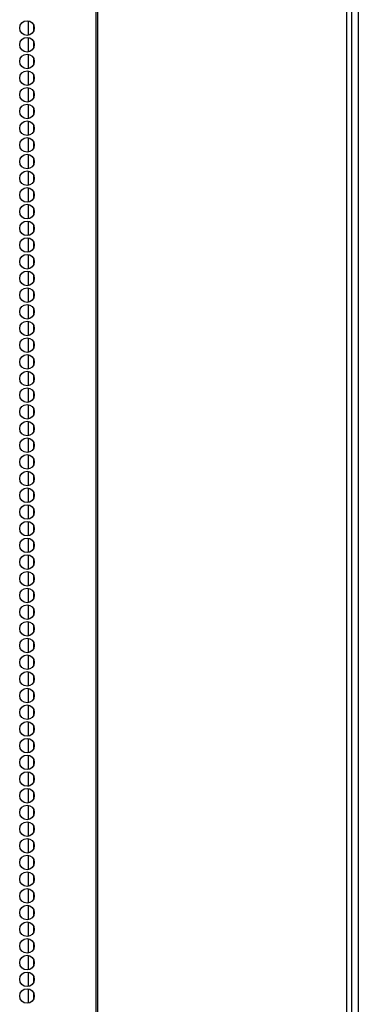
# Model space of a CAD drawing. Extents: x -267 to 41, y -62 to 177.
# Drawn here: x -146 to -143, y 62 to 73 of the extents above; entities that cross this region are included whole.
import ezdxf

# ---------------------------------------------------------------- set-up
doc = ezdxf.new("R2010")
doc.units = 0
doc.header["$MEASUREMENT"] = 0
doc.layers.add('TFR-TRI', color=7, linetype='CONTINUOUS')

msp = doc.modelspace()

# ---------------------------------------------------------------- linework, layer by layer
at = {"layer": 'TFR-TRI', "color": 173, "linetype": 'CONTINUOUS'}
msp.add_line((-142.567, 95.368), (-142.567, 13.977), dxfattribs=at)
at = {"layer": 'TFR-TRI', "color": 30, "linetype": 'CONTINUOUS'}
for p, q in [((-145.539, 94.921), (-145.539, 13)), ((-145.522, 94.921), (-145.522, 13)), ((-142.699, 94.921), (-142.699, 13)), ((-142.645, 94.921), (-142.645, 13))]:
    msp.add_line(p, q, dxfattribs=at)
at = {"layer": 'TFR-TRI', "color": 223, "linetype": 'CONTINUOUS'}
for p, q in [((-146.305, 73.034), (-146.305, 72.871)), ((-146.242, 72.922), (-146.242, 72.983)), ((-146.305, 72.845), (-146.305, 72.682)), ((-146.242, 72.733), (-146.242, 72.794)), ((-146.305, 72.656), (-146.305, 72.492)), ((-146.242, 72.544), (-146.242, 72.604)), ((-146.305, 72.467), (-146.305, 72.304)), ((-146.242, 72.355), (-146.242, 72.416)), ((-146.305, 72.277), (-146.305, 72.115)), ((-146.242, 72.166), (-146.242, 72.227)), ((-146.305, 72.089), (-146.305, 71.925)), ((-146.242, 71.977), (-146.242, 72.037)), ((-146.305, 71.9), (-146.305, 71.737)), ((-146.242, 71.788), (-146.242, 71.849)), ((-146.305, 71.71), (-146.305, 71.548)), ((-146.242, 71.6), (-146.242, 71.66)), ((-146.305, 71.522), (-146.305, 71.36)), ((-146.242, 71.41), (-146.242, 71.47)), ((-146.305, 71.333), (-146.305, 71.17)), ((-146.242, 71.221), (-146.242, 71.282)), ((-146.305, 71.145), (-146.305, 70.981)), ((-146.242, 71.033), (-146.242, 71.093)), ((-146.305, 70.955), (-146.305, 70.793)), ((-146.242, 70.843), (-146.242, 70.904)), ((-146.305, 70.766), (-146.305, 70.603)), ((-146.242, 70.654), (-146.242, 70.715)), ((-146.305, 70.578), (-146.305, 70.414)), ((-146.242, 70.466), (-146.242, 70.526)), ((-146.305, 70.388), (-146.305, 70.226)), ((-146.242, 70.276), (-146.242, 70.337)), ((-146.305, 70.199), (-146.305, 70.036)), ((-146.242, 70.087), (-146.242, 70.148)), ((-146.305, 70.011), (-146.305, 69.847)), ((-146.242, 69.899), (-146.242, 69.959)), ((-146.305, 69.821), (-146.305, 69.658)), ((-146.242, 69.71), (-146.242, 69.77)), ((-146.305, 69.632), (-146.305, 69.47)), ((-146.242, 69.52), (-146.242, 69.581)), ((-146.305, 69.443), (-146.305, 69.28)), ((-146.242, 69.332), (-146.242, 69.392)), ((-146.305, 69.255), (-146.305, 69.091)), ((-146.242, 69.143), (-146.242, 69.203)), ((-146.305, 69.065), (-146.305, 68.903)), ((-146.242, 68.953), (-146.242, 69.015)), ((-146.305, 68.876), (-146.305, 68.713)), ((-146.242, 68.765), (-146.242, 68.825)), ((-146.305, 68.688), (-146.305, 68.524)), ((-146.242, 68.576), (-146.242, 68.636)), ((-146.305, 68.498), (-146.305, 68.336)), ((-146.242, 68.386), (-146.242, 68.448)), ((-146.305, 68.309), (-146.305, 68.146)), ((-146.242, 68.197), (-146.242, 68.258)), ((-146.305, 68.121), (-146.305, 67.957)), ((-146.242, 68.009), (-146.242, 68.069)), ((-146.305, 67.931), (-146.305, 67.769)), ((-146.242, 67.82), (-146.242, 67.881)), ((-146.305, 67.742), (-146.305, 67.58)), ((-146.242, 67.63), (-146.242, 67.691)), ((-146.305, 67.554), (-146.305, 67.39)), ((-146.242, 67.442), (-146.242, 67.502)), ((-146.305, 67.365), (-146.305, 67.202)), ((-146.242, 67.253), (-146.242, 67.314)), ((-146.305, 67.175), (-146.305, 67.013)), ((-146.242, 67.063), (-146.242, 67.125)), ((-146.305, 66.987), (-146.305, 66.823)), ((-146.242, 66.875), (-146.242, 66.935)), ((-146.305, 66.798), (-146.305, 66.635)), ((-146.242, 66.686), (-146.242, 66.747)), ((-146.305, 66.608), (-146.305, 66.446)), ((-146.242, 66.496), (-146.242, 66.558)), ((-146.305, 66.42), (-146.305, 66.256)), ((-146.242, 66.308), (-146.242, 66.368)), ((-146.305, 66.231), (-146.305, 66.068)), ((-146.242, 66.119), (-146.242, 66.18)), ((-146.305, 66.041), (-146.305, 65.879)), ((-146.242, 65.929), (-146.242, 65.991)), ((-146.305, 65.853), (-146.305, 65.689)), ((-146.242, 65.741), (-146.242, 65.801)), ((-146.305, 65.664), (-146.305, 65.501)), ((-146.242, 65.552), (-146.242, 65.612)), ((-146.305, 65.475), (-146.305, 65.312)), ((-146.242, 65.364), (-146.242, 65.424)), ((-146.305, 65.286), (-146.305, 65.123)), ((-146.242, 65.174), (-146.242, 65.235)), ((-146.305, 65.097), (-146.305, 64.934)), ((-146.242, 64.985), (-146.242, 65.045)), ((-146.305, 64.908), (-146.305, 64.745)), ((-146.242, 64.796), (-146.242, 64.857)), ((-146.305, 64.719), (-146.305, 64.556)), ((-146.242, 64.607), (-146.242, 64.668)), ((-146.305, 64.53), (-146.305, 64.366)), ((-146.242, 64.418), (-146.242, 64.478)), ((-146.305, 64.341), (-146.305, 64.178)), ((-146.242, 64.229), (-146.242, 64.29)), ((-146.305, 64.151), (-146.305, 63.989)), ((-146.242, 64.04), (-146.242, 64.101)), ((-146.305, 63.963), (-146.305, 63.799)), ((-146.242, 63.851), (-146.242, 63.911)), ((-146.305, 63.774), (-146.305, 63.611)), ((-146.242, 63.662), (-146.242, 63.723)), ((-146.305, 63.586), (-146.305, 63.422)), ((-146.242, 63.474), (-146.242, 63.534)), ((-146.305, 63.396), (-146.305, 63.234)), ((-146.242, 63.284), (-146.242, 63.346)), ((-146.305, 63.207), (-146.305, 63.044)), ((-146.242, 63.095), (-146.242, 63.156)), ((-146.305, 63.019), (-146.305, 62.855)), ((-146.242, 62.907), (-146.242, 62.967)), ((-146.305, 62.829), (-146.305, 62.667)), ((-146.242, 62.717), (-146.242, 62.778)), ((-146.305, 62.64), (-146.305, 62.477)), ((-146.242, 62.528), (-146.242, 62.589)), ((-146.305, 62.452), (-146.305, 62.288)), ((-146.242, 62.34), (-146.242, 62.4)), ((-146.305, 62.262), (-146.305, 62.1)), ((-146.242, 62.15), (-146.242, 62.211)), ((-146.305, 62.073), (-146.305, 61.91)), ((-146.242, 61.961), (-146.242, 62.022))]:
    msp.add_line(p, q, dxfattribs=at)
at = {"layer": 'TFR-TRI', "color": 30, "linetype": 'CONTINUOUS'}
for centre in [(-146.319, 72.953), (-146.319, 72.764), (-146.319, 72.575), (-146.319, 72.386), (-146.319, 72.197), (-146.319, 72.008), (-146.319, 71.819), (-146.319, 71.63), (-146.319, 71.441), (-146.319, 71.252), (-146.319, 71.063), (-146.319, 70.874), (-146.319, 70.685), (-146.319, 70.496), (-146.319, 70.307), (-146.319, 70.118), (-146.319, 69.929), (-146.319, 69.74), (-146.319, 69.551), (-146.319, 69.362), (-146.319, 69.173), (-146.319, 68.984), (-146.319, 68.796), (-146.319, 68.607), (-146.319, 68.418), (-146.319, 68.229), (-146.319, 68.04), (-146.319, 67.851), (-146.319, 67.662), (-146.319, 67.473), (-146.319, 67.284), (-146.319, 67.095), (-146.319, 66.906), (-146.319, 66.717), (-146.319, 66.528), (-146.319, 66.339), (-146.319, 66.15), (-146.319, 65.961), (-146.319, 65.772), (-146.319, 65.583), (-146.319, 65.394), (-146.319, 65.205), (-146.319, 65.016), (-146.319, 64.827), (-146.319, 64.638), (-146.319, 64.449), (-146.319, 64.26), (-146.319, 64.071), (-146.319, 63.882), (-146.319, 63.693), (-146.319, 63.504), (-146.319, 63.315), (-146.319, 63.126), (-146.319, 62.937), (-146.319, 62.748), (-146.319, 62.559), (-146.319, 62.37), (-146.319, 62.181), (-146.319, 61.992)]:
    msp.add_circle(centre, 0.0827, dxfattribs=at)

doc.saveas('drawing.dxf')
